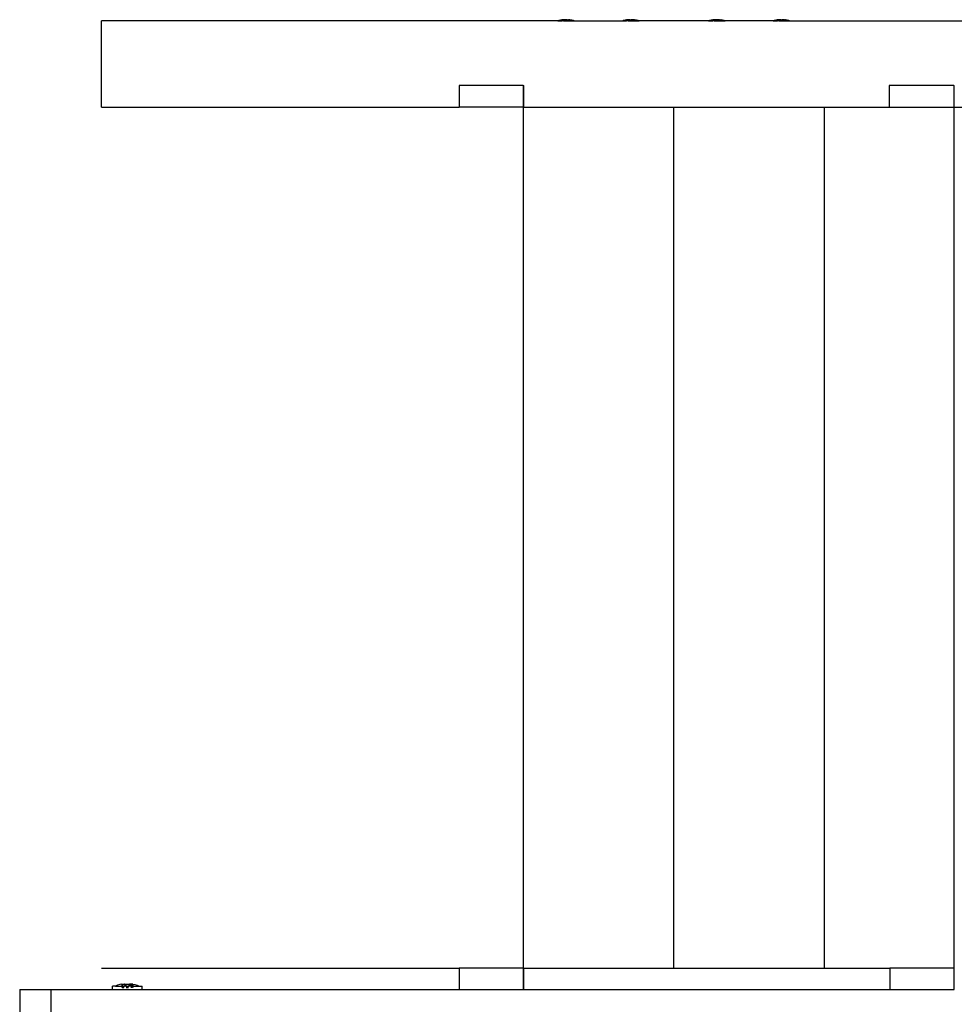
# Model space of a CAD drawing. Units: millimetres. Extents: x -4764 to 397627, y -3372 to 6910.
# Drawn here: x -3252 to -2818, y 1605 to 2062 of the extents above; entities that cross this region are included whole.
import ezdxf

# ---------------------------------------------------------------- set-up
doc = ezdxf.new("R2010")
doc.units = ezdxf.units.MM

# ---------------------------------------------------------------- blocks, each defined once
blk = doc.blocks.new('WP-D6')
at = {"color": 7, "true_color": 0xffffff}
for p, q in [((-3002.27, 2061.72), (-3214.19, 2061.72)), ((-3002.27, 2061.72), (-3001.71, 2062.05)), ((-3002.27, 2061.72), (-3000.33, 2061.72)), ((-3001.71, 2062.05), (-3001.06, 2062.26)), ((-3001.06, 2062.26), (-3000.7, 2062.26)), ((-3000.7, 2062.26), (-3000.36, 2062.32)), ((-3000.3, 2062.32), (-3000.36, 2062.32)), ((-3000.36, 2062.32), (-3000.33, 2062.32)), ((-3000.33, 2061.72), (-3000.33, 2062.32)), ((-3000.33, 2062.32), (-3000.3, 2062.32)), ((-3000.33, 2062.32), (-3000.26, 2062.32)), ((-3000.14, 2061.72), (-3000.33, 2061.72)), ((-3000.3, 2062.32), (-3000.26, 2062.32)), ((-3000.3, 2062.32), (-3000.22, 2062.32)), ((-3000.3, 2062.32), (-3000.27, 2062.32)), ((-3000.3, 2062.32), (-3000.24, 2062.32)), ((-3000.3, 2062.32), (-3000.21, 2062.32)), ((-3000.18, 2062.32), (-3000.3, 2062.32)), ((-3000.18, 2062.32), (-3000.27, 2062.32)), ((-3000.26, 2062.32), (-3000.22, 2062.32)), ((-3000.18, 2062.32), (-3000.24, 2062.32)), ((-3000.14, 2062.32), (-3000.22, 2062.32)), ((-3000.14, 2062.32), (-3000.14, 2061.72)), ((-3000.09, 2062.32), (-3000.14, 2062.32)), ((-2999.62, 2061.72), (-3000.14, 2061.72)), ((-2999.81, 2062.32), (-3000.12, 2062.32)), ((-3000.02, 2062.32), (-3000.11, 2062.32)), ((-2999.81, 2062.32), (-3000.1, 2062.32)), ((-3000.05, 2062.32), (-3000.09, 2062.32)), ((-3000.02, 2062.32), (-3000.08, 2062.32)), ((-2999.81, 2062.32), (-3000.07, 2062.32)), ((-3000.03, 2062.32), (-3000.05, 2062.32)), ((-3000, 2062.32), (-3000.05, 2062.32)), ((-2999.81, 2062.32), (-3000.05, 2062.32)), ((-3000.03, 2062.32), (-3000, 2062.32)), ((-2999.84, 2062.32), (-3000, 2062.32)), ((-2999.77, 2062.32), (-2999.84, 2062.32)), ((-2999.74, 2062.32), (-2999.84, 2062.32)), ((-2999.74, 2062.32), (-2999.77, 2062.32)), ((-2999.68, 2062.32), (-2999.77, 2062.32)), ((-2999.68, 2062.32), (-2999.74, 2062.32)), ((-2999.64, 2062.32), (-2999.68, 2062.32)), ((-2999.64, 2062.32), (-2999.62, 2061.72)), ((-2999.64, 2062.32), (-2999.47, 2062.32)), ((-2999.62, 2061.72), (-2999.47, 2061.72)), ((-2999.47, 2062.32), (-2999.47, 2061.72)), ((-2998.66, 2062.32), (-2999.47, 2062.32)), ((-2999.47, 2061.72), (-2998.62, 2061.72)), ((-2998.66, 2062.32), (-2998.62, 2062.32)), ((-2998.62, 2062.32), (-2998.62, 2061.72)), ((-2998.57, 2062.32), (-2998.62, 2062.32)), ((-2998.57, 2061.72), (-2998.62, 2061.72)), ((-2998.57, 2061.72), (-2998.57, 2062.32)), ((-2998.53, 2062.32), (-2998.57, 2062.32)), ((-2998.57, 2061.72), (-2998.27, 2061.72)), ((-2998.3, 2062.32), (-2998.53, 2062.32)), ((-2998.3, 2062.32), (-2998.27, 2061.72)), ((-2998.25, 2062.32), (-2998.3, 2062.32)), ((-2998.25, 2062.32), (-2998.27, 2061.72)), ((-2998.22, 2061.72), (-2998.27, 2061.72)), ((-2998.26, 2062.32), (-2998.23, 2062.32)), ((-2997.93, 2062.32), (-2998.26, 2062.32)), ((-2997.93, 2062.32), (-2998.26, 2062.32)), ((-2998.25, 2062.32), (-2998.22, 2062.32)), ((-2997.93, 2062.32), (-2998.25, 2062.32)), ((-2997.93, 2062.32), (-2998.24, 2062.32)), ((-2998.22, 2061.72), (-2998.22, 2062.32)), ((-2998.22, 2062.32), (-2998.18, 2062.32)), ((-2998.22, 2061.72), (-2997.37, 2061.72)), ((-2998.18, 2062.32), (-2997.37, 2062.32)), ((-2997.37, 2062.32), (-2997.37, 2061.72)), ((-2997.2, 2062.32), (-2997.37, 2062.32)), ((-2997.37, 2061.72), (-2997.22, 2061.72)), ((-2997.22, 2061.72), (-2997.2, 2062.32)), ((-2997.22, 2061.72), (-2996.71, 2061.72)), ((-2996.76, 2062.32), (-2997.2, 2062.32)), ((-2996.82, 2062.32), (-2996.77, 2062.32)), ((-2996.82, 2062.32), (-2996.75, 2062.32)), ((-2996.82, 2062.32), (-2996.73, 2062.32)), ((-2996.71, 2062.32), (-2996.76, 2062.32)), ((-2996.71, 2062.32), (-2996.71, 2061.72)), ((-2996.71, 2062.32), (-2996.51, 2062.32)), ((-2996.71, 2061.72), (-2996.51, 2061.72)), ((-2996.65, 2062.32), (-2996.6, 2062.32)), ((-2996.65, 2062.32), (-2996.57, 2062.32)), ((-2996.65, 2062.32), (-2996.54, 2062.32)), ((-2996.54, 2062.32), (-2996.63, 2062.32)), ((-2996.54, 2062.32), (-2996.6, 2062.32)), ((-2996.54, 2062.32), (-2996.57, 2062.32)), ((-2996.51, 2062.32), (-2996.51, 2061.72)), ((-2996.51, 2062.32), (-2996.48, 2062.32)), ((-2996.51, 2061.72), (-2994.57, 2061.72)), ((-2996.48, 2062.32), (-2996.14, 2062.26)), ((-2996.14, 2062.26), (-2995.78, 2062.26)), ((-2995.78, 2062.26), (-2995.12, 2062.05)), ((-2995.12, 2062.05), (-2994.57, 2061.72)), ((-2994.57, 2061.72), (-2972.27, 2061.72)), ((-2972.27, 2061.72), (-2971.71, 2062.05)), ((-2972.27, 2061.72), (-2970.32, 2061.72)), ((-2971.71, 2062.05), (-2971.06, 2062.26)), ((-2971.06, 2062.26), (-2970.71, 2062.26)), ((-2970.71, 2062.26), (-2970.36, 2062.32)), ((-2970.29, 2062.32), (-2970.36, 2062.32)), ((-2970.36, 2062.32), (-2970.32, 2062.32)), ((-2970.32, 2061.72), (-2970.32, 2062.32)), ((-2970.32, 2062.32), (-2970.29, 2062.32)), ((-2970.32, 2062.32), (-2970.25, 2062.32)), ((-2970.13, 2061.72), (-2970.32, 2061.72)), ((-2970.3, 2062.32), (-2970.27, 2062.32)), ((-2970.3, 2062.32), (-2970.24, 2062.32)), ((-2970.3, 2062.32), (-2970.22, 2062.32)), ((-2970.29, 2062.32), (-2970.25, 2062.32)), ((-2970.21, 2062.32), (-2970.29, 2062.32)), ((-2970.18, 2062.32), (-2970.29, 2062.32)), ((-2970.18, 2062.32), (-2970.26, 2062.32)), ((-2970.25, 2062.32), (-2970.21, 2062.32)), ((-2970.18, 2062.32), (-2970.23, 2062.32)), ((-2970.13, 2062.32), (-2970.21, 2062.32)), ((-2970.13, 2062.32), (-2970.13, 2061.72)), ((-2970.08, 2062.32), (-2970.13, 2062.32)), ((-2969.62, 2061.72), (-2970.13, 2061.72)), ((-2970.03, 2062.32), (-2970.12, 2062.32)), ((-2969.79, 2062.32), (-2970.11, 2062.32)), ((-2970.03, 2062.32), (-2970.09, 2062.32)), ((-2969.63, 2062.32), (-2970.08, 2062.32)), ((-2969.79, 2062.32), (-2970.08, 2062.32)), ((-2969.79, 2062.32), (-2970.06, 2062.32)), ((-2969.79, 2062.32), (-2970.04, 2062.32)), ((-2969.63, 2062.32), (-2969.62, 2061.72)), ((-2969.63, 2062.32), (-2969.47, 2062.32)), ((-2969.62, 2061.72), (-2969.47, 2061.72)), ((-2969.47, 2062.32), (-2969.47, 2061.72)), ((-2968.65, 2062.32), (-2969.47, 2062.32)), ((-2969.47, 2061.72), (-2968.6, 2061.72)), ((-2968.65, 2062.32), (-2968.6, 2062.32)), ((-2968.6, 2062.32), (-2968.6, 2061.72)), ((-2968.56, 2062.32), (-2968.6, 2062.32)), ((-2968.56, 2061.72), (-2968.6, 2061.72)), ((-2968.56, 2061.72), (-2968.56, 2062.32)), ((-2968.52, 2062.32), (-2968.56, 2062.32)), ((-2968.56, 2061.72), (-2968.28, 2061.72)), ((-2968.52, 2062.32), (-2968.29, 2062.32)), ((-2968.29, 2062.32), (-2968.24, 2062.32)), ((-2968.29, 2062.32), (-2968.28, 2061.72)), ((-2968.24, 2061.72), (-2968.28, 2061.72)), ((-2968.27, 2062.32), (-2968.25, 2062.32)), ((-2968.24, 2061.72), (-2968.24, 2062.32)), ((-2968.24, 2062.32), (-2968.21, 2062.32)), ((-2967.91, 2062.32), (-2968.24, 2062.32)), ((-2967.91, 2062.32), (-2968.24, 2062.32)), ((-2968.24, 2061.72), (-2967.37, 2061.72)), ((-2967.91, 2062.32), (-2968.23, 2062.32)), ((-2967.91, 2062.32), (-2968.22, 2062.32)), ((-2967.37, 2062.32), (-2968.21, 2062.32)), ((-2967.37, 2062.32), (-2967.37, 2061.72)), ((-2967.2, 2062.32), (-2967.37, 2062.32)), ((-2967.37, 2061.72), (-2967.22, 2061.72)), ((-2967.22, 2061.72), (-2967.2, 2062.32)), ((-2967.22, 2061.72), (-2966.7, 2061.72)), ((-2967.12, 2062.32), (-2967.2, 2062.32)), ((-2967.06, 2062.32), (-2967.12, 2062.32)), ((-2967.12, 2062.32), (-2967.09, 2062.32)), ((-2967.09, 2062.32), (-2967.06, 2062.32)), ((-2966.99, 2062.32), (-2967.09, 2062.32)), ((-2966.99, 2062.32), (-2967.06, 2062.32)), ((-2966.99, 2062.32), (-2966.75, 2062.32)), ((-2966.81, 2062.32), (-2966.76, 2062.32)), ((-2966.81, 2062.32), (-2966.74, 2062.32)), ((-2966.81, 2062.32), (-2966.72, 2062.32)), ((-2966.7, 2062.32), (-2966.75, 2062.32)), ((-2966.7, 2062.32), (-2966.7, 2061.72)), ((-2966.7, 2062.32), (-2966.54, 2062.32)), ((-2966.7, 2061.72), (-2966.51, 2061.72)), ((-2966.66, 2062.32), (-2966.61, 2062.32)), ((-2966.66, 2062.32), (-2966.58, 2062.32)), ((-2966.66, 2062.32), (-2966.55, 2062.32)), ((-2966.53, 2062.32), (-2966.62, 2062.32)), ((-2966.53, 2062.32), (-2966.59, 2062.32)), ((-2966.53, 2062.32), (-2966.57, 2062.32)), ((-2966.54, 2062.32), (-2966.51, 2062.32)), ((-2966.54, 2062.32), (-2966.48, 2062.32)), ((-2966.51, 2062.32), (-2966.51, 2061.72)), ((-2966.48, 2062.32), (-2966.51, 2062.32)), ((-2966.51, 2061.72), (-2964.56, 2061.72)), ((-2966.48, 2062.32), (-2966.13, 2062.26)), ((-2966.13, 2062.26), (-2965.78, 2062.26)), ((-2965.78, 2062.26), (-2965.13, 2062.05)), ((-2965.13, 2062.05), (-2964.56, 2061.72)), ((-2932.27, 2061.72), (-2964.56, 2061.72)), ((-2932.27, 2061.72), (-2931.71, 2062.05)), ((-2932.27, 2061.72), (-2930.32, 2061.72)), ((-2931.71, 2062.05), (-2931.06, 2062.26)), ((-2931.06, 2062.26), (-2930.71, 2062.26)), ((-2930.71, 2062.26), (-2930.36, 2062.32)), ((-2930.29, 2062.32), (-2930.36, 2062.32)), ((-2930.36, 2062.32), (-2930.32, 2062.32)), ((-2930.32, 2061.72), (-2930.32, 2062.32)), ((-2930.32, 2062.32), (-2930.29, 2062.32)), ((-2930.32, 2062.32), (-2930.25, 2062.32)), ((-2930.13, 2061.72), (-2930.32, 2061.72)), ((-2930.3, 2062.32), (-2930.27, 2062.32)), ((-2930.3, 2062.32), (-2930.24, 2062.32)), ((-2930.3, 2062.32), (-2930.21, 2062.32)), ((-2930.29, 2062.32), (-2930.25, 2062.32)), ((-2930.29, 2062.32), (-2930.21, 2062.32)), ((-2930.18, 2062.32), (-2930.29, 2062.32)), ((-2930.18, 2062.32), (-2930.26, 2062.32)), ((-2930.25, 2062.32), (-2930.21, 2062.32)), ((-2930.18, 2062.32), (-2930.23, 2062.32)), ((-2930.13, 2062.32), (-2930.21, 2062.32)), ((-2930.13, 2062.32), (-2930.13, 2061.72)), ((-2930.08, 2062.32), (-2930.13, 2062.32)), ((-2929.62, 2061.72), (-2930.13, 2061.72)), ((-2930.03, 2062.32), (-2930.12, 2062.32)), ((-2929.8, 2062.32), (-2930.11, 2062.32)), ((-2930.03, 2062.32), (-2930.09, 2062.32)), ((-2929.8, 2062.32), (-2930.09, 2062.32)), ((-2929.63, 2062.32), (-2930.08, 2062.32)), ((-2929.8, 2062.32), (-2930.06, 2062.32)), ((-2929.8, 2062.32), (-2930.04, 2062.32)), ((-2929.63, 2062.32), (-2929.62, 2061.72)), ((-2929.63, 2062.32), (-2929.47, 2062.32)), ((-2929.62, 2061.72), (-2929.47, 2061.72)), ((-2929.47, 2062.32), (-2929.47, 2061.72)), ((-2928.65, 2062.32), (-2929.47, 2062.32)), ((-2929.47, 2061.72), (-2928.6, 2061.72)), ((-2928.65, 2062.32), (-2928.6, 2062.32)), ((-2928.63, 2062.32), (-2928.65, 2062.32)), ((-2928.6, 2062.32), (-2928.63, 2062.32)), ((-2928.6, 2062.32), (-2928.6, 2061.72)), ((-2928.56, 2062.32), (-2928.6, 2062.32)), ((-2928.56, 2061.72), (-2928.6, 2061.72)), ((-2928.56, 2061.72), (-2928.56, 2062.32)), ((-2928.52, 2062.32), (-2928.56, 2062.32)), ((-2928.56, 2061.72), (-2928.28, 2061.72)), ((-2928.32, 2062.32), (-2928.52, 2062.32)), ((-2928.28, 2062.32), (-2928.32, 2062.32)), ((-2928.28, 2062.32), (-2928.28, 2061.72)), ((-2928.28, 2062.32), (-2928.24, 2062.32)), ((-2928.24, 2061.72), (-2928.28, 2061.72)), ((-2928.27, 2062.32), (-2928.25, 2062.32)), ((-2927.91, 2062.32), (-2928.25, 2062.32)), ((-2928.24, 2061.72), (-2928.24, 2062.32)), ((-2928.24, 2062.32), (-2928.21, 2062.32)), ((-2928.17, 2062.32), (-2928.24, 2062.32)), ((-2927.91, 2062.32), (-2928.24, 2062.32)), ((-2928.24, 2061.72), (-2927.37, 2061.72)), ((-2927.91, 2062.32), (-2928.23, 2062.32)), ((-2927.91, 2062.32), (-2928.22, 2062.32)), ((-2928.21, 2062.32), (-2928.17, 2062.32)), ((-2927.37, 2062.32), (-2928.17, 2062.32)), ((-2927.37, 2062.32), (-2927.37, 2061.72)), ((-2927.2, 2062.32), (-2927.37, 2062.32)), ((-2927.37, 2061.72), (-2927.22, 2061.72)), ((-2927.22, 2061.72), (-2927.2, 2062.32)), ((-2927.22, 2061.72), (-2926.7, 2061.72)), ((-2927.2, 2062.32), (-2926.75, 2062.32)), ((-2926.81, 2062.32), (-2926.76, 2062.32)), ((-2926.81, 2062.32), (-2926.74, 2062.32)), ((-2926.81, 2062.32), (-2926.72, 2062.32)), ((-2926.7, 2062.32), (-2926.75, 2062.32)), ((-2926.7, 2062.32), (-2926.7, 2061.72)), ((-2926.7, 2062.32), (-2926.58, 2062.32)), ((-2926.7, 2061.72), (-2926.51, 2061.72)), ((-2926.66, 2062.32), (-2926.6, 2062.32)), ((-2926.66, 2062.32), (-2926.58, 2062.32)), ((-2926.66, 2062.32), (-2926.55, 2062.32)), ((-2926.53, 2062.32), (-2926.62, 2062.32)), ((-2926.53, 2062.32), (-2926.6, 2062.32)), ((-2926.58, 2062.32), (-2926.54, 2062.32)), ((-2926.51, 2062.32), (-2926.58, 2062.32)), ((-2926.53, 2062.32), (-2926.57, 2062.32)), ((-2926.54, 2062.32), (-2926.51, 2062.32)), ((-2926.54, 2062.32), (-2926.48, 2062.32)), ((-2926.51, 2062.32), (-2926.51, 2061.72)), ((-2926.48, 2062.32), (-2926.51, 2062.32)), ((-2926.51, 2061.72), (-2924.56, 2061.72)), ((-2926.48, 2062.32), (-2926.13, 2062.26)), ((-2926.13, 2062.26), (-2925.78, 2062.26)), ((-2925.78, 2062.26), (-2925.13, 2062.05)), ((-2925.13, 2062.05), (-2924.56, 2061.72)), ((-2902.27, 2061.72), (-2924.56, 2061.72)), ((-2902.27, 2061.72), (-2901.71, 2062.05)), ((-2902.27, 2061.72), (-2900.32, 2061.72)), ((-2901.71, 2062.05), (-2901.06, 2062.26)), ((-2901.06, 2062.26), (-2900.71, 2062.26)), ((-2900.71, 2062.26), (-2900.36, 2062.32)), ((-2900.29, 2062.32), (-2900.36, 2062.32)), ((-2900.36, 2062.32), (-2900.32, 2062.32)), ((-2900.32, 2061.72), (-2900.32, 2062.32)), ((-2900.32, 2062.32), (-2900.29, 2062.32)), ((-2900.32, 2062.32), (-2900.25, 2062.32)), ((-2900.13, 2061.72), (-2900.32, 2061.72)), ((-2900.3, 2062.32), (-2900.27, 2062.32)), ((-2900.3, 2062.32), (-2900.24, 2062.32)), ((-2900.3, 2062.32), (-2900.22, 2062.32)), ((-2900.29, 2062.32), (-2900.25, 2062.32)), ((-2900.21, 2062.32), (-2900.29, 2062.32)), ((-2900.18, 2062.32), (-2900.29, 2062.32)), ((-2900.18, 2062.32), (-2900.26, 2062.32)), ((-2900.25, 2062.32), (-2900.21, 2062.32)), ((-2900.18, 2062.32), (-2900.23, 2062.32)), ((-2900.13, 2062.32), (-2900.21, 2062.32)), ((-2900.13, 2062.32), (-2900.13, 2061.72)), ((-2900.08, 2062.32), (-2900.13, 2062.32)), ((-2899.62, 2061.72), (-2900.13, 2061.72)), ((-2900.03, 2062.32), (-2900.12, 2062.32)), ((-2899.79, 2062.32), (-2900.11, 2062.32)), ((-2900.03, 2062.32), (-2900.09, 2062.32)), ((-2899.63, 2062.32), (-2900.08, 2062.32)), ((-2899.79, 2062.32), (-2900.08, 2062.32)), ((-2899.79, 2062.32), (-2900.06, 2062.32)), ((-2899.79, 2062.32), (-2900.04, 2062.32)), ((-2899.63, 2062.32), (-2899.62, 2061.72)), ((-2899.63, 2062.32), (-2899.47, 2062.32)), ((-2899.62, 2061.72), (-2899.47, 2061.72)), ((-2899.47, 2062.32), (-2899.47, 2061.72)), ((-2898.65, 2062.32), (-2899.47, 2062.32)), ((-2899.47, 2061.72), (-2898.6, 2061.72)), ((-2898.65, 2062.32), (-2898.6, 2062.32)), ((-2898.6, 2062.32), (-2898.6, 2061.72)), ((-2898.56, 2062.32), (-2898.6, 2062.32)), ((-2898.56, 2061.72), (-2898.6, 2061.72)), ((-2898.56, 2061.72), (-2898.56, 2062.32)), ((-2898.52, 2062.32), (-2898.56, 2062.32)), ((-2898.56, 2061.72), (-2898.28, 2061.72)), ((-2898.52, 2062.32), (-2898.29, 2062.32)), ((-2898.29, 2062.32), (-2898.24, 2062.32)), ((-2898.29, 2062.32), (-2898.28, 2061.72)), ((-2898.24, 2061.72), (-2898.28, 2061.72)), ((-2898.27, 2062.32), (-2898.25, 2062.32)), ((-2898.24, 2061.72), (-2898.24, 2062.32)), ((-2898.24, 2062.32), (-2898.21, 2062.32)), ((-2897.91, 2062.32), (-2898.24, 2062.32)), ((-2897.91, 2062.32), (-2898.24, 2062.32)), ((-2898.24, 2061.72), (-2897.37, 2061.72)), ((-2897.91, 2062.32), (-2898.23, 2062.32)), ((-2897.91, 2062.32), (-2898.22, 2062.32)), ((-2897.37, 2062.32), (-2898.21, 2062.32)), ((-2897.37, 2062.32), (-2897.37, 2061.72)), ((-2897.2, 2062.32), (-2897.37, 2062.32)), ((-2897.37, 2061.72), (-2897.22, 2061.72)), ((-2897.22, 2061.72), (-2897.2, 2062.32)), ((-2897.22, 2061.72), (-2896.7, 2061.72)), ((-2897.12, 2062.32), (-2897.2, 2062.32)), ((-2897.06, 2062.32), (-2897.12, 2062.32)), ((-2897.12, 2062.32), (-2897.09, 2062.32)), ((-2897.09, 2062.32), (-2897.06, 2062.32)), ((-2896.99, 2062.32), (-2897.09, 2062.32)), ((-2896.99, 2062.32), (-2897.06, 2062.32)), ((-2896.99, 2062.32), (-2896.75, 2062.32)), ((-2896.81, 2062.32), (-2896.76, 2062.32)), ((-2896.81, 2062.32), (-2896.74, 2062.32)), ((-2896.81, 2062.32), (-2896.72, 2062.32)), ((-2896.7, 2062.32), (-2896.75, 2062.32)), ((-2896.7, 2062.32), (-2896.7, 2061.72)), ((-2896.7, 2062.32), (-2896.54, 2062.32)), ((-2896.7, 2061.72), (-2896.51, 2061.72)), ((-2896.66, 2062.32), (-2896.61, 2062.32)), ((-2896.66, 2062.32), (-2896.58, 2062.32)), ((-2896.66, 2062.32), (-2896.55, 2062.32)), ((-2896.53, 2062.32), (-2896.62, 2062.32)), ((-2896.53, 2062.32), (-2896.59, 2062.32)), ((-2896.53, 2062.32), (-2896.57, 2062.32)), ((-2896.54, 2062.32), (-2896.51, 2062.32)), ((-2896.54, 2062.32), (-2896.48, 2062.32)), ((-2896.51, 2062.32), (-2896.51, 2061.72)), ((-2896.48, 2062.32), (-2896.51, 2062.32)), ((-2896.51, 2061.72), (-2894.56, 2061.72)), ((-2896.48, 2062.32), (-2896.13, 2062.26)), ((-2896.13, 2062.26), (-2895.78, 2062.26)), ((-2895.78, 2062.26), (-2895.13, 2062.05)), ((-2895.13, 2062.05), (-2894.56, 2061.72)), ((-2894.56, 2061.72), (-2802.31, 2061.72)), ((-3048.13, 2031.72), (-3048.13, 2021.72)), ((-3018.42, 2031.72), (-3048.13, 2031.72)), ((-3018.42, 2031.72), (-3018.13, 2031.72)), ((-3018.42, 2031.72), (-3018.42, 2021.72)), ((-3018.13, 2021.72), (-3018.13, 2031.72)), ((-2848.42, 2031.72), (-2848.42, 2021.72)), ((-2818.42, 2031.72), (-2848.42, 2031.72)), ((-2818.42, 2031.72), (-2818.13, 2031.72)), ((-2818.42, 2031.72), (-2818.42, 2021.72)), ((-2818.13, 2021.72), (-2818.13, 2031.72)), ((-3214.19, 2021.72), (-3048.13, 2021.72)), ((-3018.42, 2021.72), (-3048.13, 2021.72)), ((-3018.42, 2021.72), (-3018.42, 1621.72)), ((-3018.13, 2021.72), (-2948.42, 2021.72)), ((-2948.42, 1621.72), (-2948.42, 2021.72)), ((-2948.42, 2021.72), (-2878.42, 2021.72)), ((-2878.42, 1621.72), (-2878.42, 2021.72)), ((-2878.42, 2021.72), (-2848.42, 2021.72)), ((-2848.42, 2021.72), (-2818.42, 2021.72)), ((-2818.42, 2021.72), (-2818.42, 1621.72)), ((-2818.13, 2021.72), (-2748.42, 2021.72)), ((-3214.19, 1621.72), (-3048.13, 1621.72)), ((-3048.13, 1621.72), (-3048.13, 1611.72)), ((-3018.42, 1621.72), (-3048.13, 1621.72)), ((-3018.42, 1621.72), (-3018.42, 1611.72)), ((-3018.13, 1611.72), (-3018.13, 1621.72)), ((-3018.13, 1621.72), (-2948.42, 1621.72)), ((-2948.42, 1621.72), (-2878.42, 1621.72)), ((-2878.42, 1621.72), (-2848.12, 1621.72)), ((-2848.12, 1621.72), (-2848.12, 1611.72)), ((-2818.42, 1621.72), (-2848.12, 1621.72)), ((-2818.42, 1621.72), (-2818.42, 1611.72)), ((-3252.25, 1611.72), (-3252.25, 1581.72)), ((-3252.25, 1611.72), (-3237.6, 1611.72)), ((-3237.6, 1581.72), (-3237.6, 1611.72)), ((-3237.6, 1611.72), (-3209.13, 1611.72)), ((-3209.13, 1611.72), (-3209.13, 1613.22)), ((-3207.73, 1613.22), (-3209.13, 1613.22)), ((-3209.13, 1611.72), (-3195.37, 1611.72)), ((-3206.79, 1613.77), (-3207.73, 1613.22)), ((-3207.73, 1613.22), (-3204.73, 1613.22)), ((-3205.78, 1614.11), (-3206.79, 1613.77)), ((-3204.73, 1614.22), (-3205.78, 1614.11)), ((-3204.73, 1614.22), (-3204.73, 1613.22)), ((-3204.73, 1614.22), (-3204.66, 1614.22)), ((-3204.73, 1613.22), (-3204.73, 1612.72)), ((-3204.73, 1613.22), (-3204.62, 1613.22)), ((-3204.66, 1614.22), (-3204.69, 1614.22)), ((-3204.62, 1612.72), (-3204.69, 1612.72)), ((-3204.62, 1614.22), (-3204.66, 1614.22)), ((-3204.58, 1614.22), (-3204.62, 1614.22)), ((-3204.58, 1614.22), (-3204.62, 1613.22)), ((-3204.62, 1614.22), (-3204.62, 1613.22)), ((-3204.62, 1613.22), (-3204.58, 1612.72)), ((-3204.62, 1613.22), (-3204.62, 1612.72)), ((-3204.62, 1613.22), (-3203.81, 1613.22)), ((-3204.62, 1612.72), (-3204.58, 1612.72)), ((-3204.58, 1614.22), (-3203.8, 1614.22)), ((-3204.58, 1612.72), (-3203.82, 1612.72)), ((-3203.82, 1612.72), (-3203.81, 1613.22)), ((-3203.8, 1614.22), (-3203.81, 1613.77)), ((-3203.81, 1613.41), (-3203.81, 1613.22)), ((-3203.81, 1613.22), (-3203.69, 1613.22)), ((-3203.8, 1614.22), (-3203.69, 1614.22)), ((-3203.69, 1614.22), (-3203.69, 1613.77)), ((-3203.59, 1614.22), (-3203.69, 1614.22)), ((-3203.69, 1613.45), (-3203.69, 1613.22)), ((-3203.69, 1613.22), (-3203.59, 1613.22)), ((-3203.59, 1613.77), (-3203.59, 1614.22)), ((-3203.59, 1614.22), (-3203.55, 1614.22)), ((-3203.59, 1613.22), (-3203.59, 1613.49)), ((-3203.59, 1613.22), (-3203.55, 1613.22)), ((-3203.55, 1614.22), (-3203.55, 1613.77)), ((-3203.55, 1614.22), (-3203.3, 1614.22)), ((-3203.55, 1613.51), (-3203.55, 1613.22)), ((-3203.3, 1613.22), (-3203.55, 1613.22)), ((-3203.3, 1614.22), (-3203.3, 1613.77)), ((-3203.3, 1614.22), (-3203.02, 1614.22)), ((-3203.3, 1613.6), (-3203.3, 1613.22)), ((-3203.02, 1613.22), (-3203.3, 1613.22)), ((-3203.02, 1614.22), (-3203.02, 1613.77)), ((-3203.02, 1614.22), (-3201.48, 1614.22)), ((-3203.02, 1613.7), (-3203.02, 1613.22)), ((-3203.02, 1613.22), (-3201.48, 1613.22)), ((-3202.75, 1612.72), (-3201.67, 1612.72)), ((-3201.48, 1614.22), (-3201.48, 1613.77)), ((-3201.48, 1614.22), (-3201.28, 1614.22)), ((-3201.48, 1613.65), (-3201.48, 1613.22)), ((-3201.28, 1613.22), (-3201.48, 1613.22)), ((-3201.28, 1613.77), (-3201.28, 1614.22)), ((-3201.28, 1614.22), (-3201.24, 1614.22)), ((-3201.28, 1613.22), (-3201.28, 1613.5)), ((-3201.18, 1613.22), (-3201.28, 1613.22)), ((-3201.24, 1614.22), (-3201.21, 1614.22)), ((-3201.18, 1614.22), (-3201.24, 1614.22)), ((-3201.21, 1614.22), (-3201.18, 1613.77)), ((-3201.18, 1614.22), (-3201.21, 1614.22)), ((-3201.2, 1613.43), (-3201.18, 1613.22)), ((-3201.18, 1614.22), (-3201.18, 1613.77)), ((-3200.94, 1614.22), (-3201.18, 1614.22)), ((-3201.18, 1613.42), (-3201.18, 1613.22)), ((-3200.8, 1613.22), (-3201.18, 1613.22)), ((-3200.94, 1614.22), (-3200.94, 1613.77)), ((-3200.8, 1614.22), (-3200.94, 1614.22)), ((-3200.8, 1614.22), (-3200.8, 1613.77)), ((-3200.69, 1614.22), (-3200.8, 1614.22)), ((-3200.8, 1613.38), (-3200.8, 1613.22)), ((-3200.68, 1613.22), (-3200.8, 1613.22)), ((-3200.69, 1614.22), (-3200.68, 1613.77)), ((-3199.94, 1614.22), (-3200.69, 1614.22)), ((-3200.68, 1613.52), (-3200.68, 1613.22)), ((-3199.91, 1613.22), (-3200.68, 1613.22)), ((-3199.91, 1612.72), (-3200.6, 1612.72)), ((-3199.87, 1614.22), (-3199.94, 1614.22)), ((-3199.94, 1614.22), (-3199.91, 1614.22)), ((-3199.91, 1614.22), (-3199.87, 1614.22)), ((-3199.91, 1614.22), (-3199.91, 1613.22)), ((-3199.91, 1613.22), (-3199.91, 1612.72)), ((-3199.91, 1613.22), (-3199.87, 1613.22)), ((-3199.87, 1612.72), (-3199.91, 1612.72)), ((-3199.87, 1614.22), (-3199.83, 1614.22)), ((-3199.87, 1613.22), (-3199.87, 1614.22)), ((-3199.87, 1612.72), (-3199.87, 1613.22)), ((-3199.87, 1613.22), (-3199.77, 1613.22)), ((-3199.87, 1612.72), (-3199.8, 1612.72)), ((-3199.83, 1614.22), (-3199.8, 1614.22)), ((-3199.77, 1614.22), (-3199.83, 1614.22)), ((-3199.77, 1614.22), (-3198.72, 1614.11)), ((-3199.77, 1614.22), (-3199.77, 1613.22)), ((-3199.77, 1613.22), (-3199.77, 1612.72)), ((-3199.77, 1613.22), (-3196.82, 1613.22)), ((-3198.72, 1614.11), (-3197.7, 1613.77)), ((-3197.7, 1613.77), (-3196.82, 1613.22)), ((-3196.82, 1613.22), (-3195.37, 1613.22)), ((-3195.37, 1611.72), (-3195.37, 1613.22)), ((-3195.37, 1611.72), (-3048.13, 1611.72)), ((-3048.13, 1611.72), (-3018.42, 1611.72)), ((-3018.42, 1611.72), (-3018.13, 1611.72)), ((-3018.13, 1611.72), (-2848.12, 1611.72)), ((-2848.12, 1611.72), (-2818.42, 1611.72)), ((-2818.42, 1611.72), (-2818.13, 1611.72))]:
    blk.add_line(p, q, dxfattribs=at)
blk.add_lwpolyline([(-3214.19, 2021.72), (-3214.19, 2061.72)], dxfattribs=at)

msp = doc.modelspace()

# ---------------------------------------------------------------- block references
msp.add_blockref('WP-D6', (0, 0))

doc.saveas('drawing.dxf')
